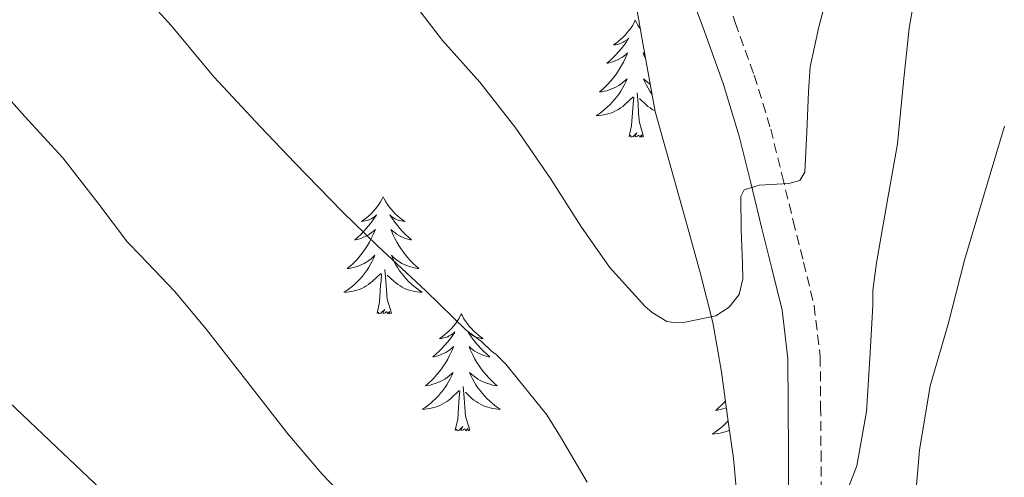
# Model space of a CAD drawing. Units: metres. Extents: x 545263 to 549738, y 4714307 to 4717307.
# Drawn here: x 546388 to 546488, y 4716502 to 4716549 of the extents above; entities that cross this region are included whole.
import ezdxf

# ---------------------------------------------------------------- set-up
doc = ezdxf.new("R2010")
doc.units = ezdxf.units.M
doc.header["$MEASUREMENT"] = 0
doc.linetypes.add('TRAZOSX2', pattern=[1.5, 1, -0.5])
for name, color, linetype, lineweight in [('Level 21', 19, 'Continuous', 0), ('Level 35', 92, 'TRAZOSX2', 0), ('Level 36', 19, 'Continuous', 40), ('Level 5', 36, 'Continuous', 0)]:
    doc.layers.add(name, color=color, linetype=linetype, lineweight=lineweight)

msp = doc.modelspace()

# ---------------------------------------------------------------- linework, layer by layer
at = {"layer": 'Level 21', "color": 19, "linetype": 'Continuous', "lineweight": 0}
for points in [[(546465.65, 4716519.24, 793.06), (546464.61, 4716523.5, 793.65), (546463.56, 4716527.7, 794.3), (546462.43, 4716532.35, 795.08), (546461.28, 4716536.98, 795.86), (546459.65, 4716542.35, 796.76), (546457.75, 4716547.64, 797.66), (546455.98, 4716552.48, 798.48), (546454.16, 4716557.32, 799.3), (546452.25, 4716562.14, 799.98), (546450.32, 4716566.95, 800.62), (546448.22, 4716572.4, 801.59), (546446.31, 4716577.9, 802.52), (546445.14, 4716582.5, 803.13), (546444.23, 4716587.19, 803.74), (546443.42, 4716591.58, 804.3), (546442.69, 4716595.99, 804.87), (546442.06, 4716600.63, 805.36), (546441.51, 4716605.27, 805.9), (546441.1, 4716609.9, 806.64), (546440.68, 4716614.52, 807.45), (546439.94, 4716618.99, 808.25), (546438.96, 4716623.42, 809.06)], [(546466.31, 4716500.2, 790.54), (546466.31, 4716504.81, 791.18), (546466.28, 4716509.43, 791.82), (546466.24, 4716514.34, 792.45), (546465.65, 4716519.24, 793.06)]]:
    msp.add_polyline3d(points, dxfattribs=at)
at = {"layer": 'Level 21', "color": 19, "linetype": 'TRAZOSX2', "lineweight": 0}
msp.add_polyline3d([(546459.13, 4716553.41, 798.48), (546460.9, 4716548.54, 797.66), (546462.82, 4716543.19, 796.76), (546464.5, 4716537.69, 795.86), (546465.66, 4716532.98, 795.08), (546466.79, 4716528.34, 794.3), (546467.84, 4716524.14, 793.65), (546468.92, 4716519.71, 793.06), (546469.54, 4716514.51, 792.45), (546469.58, 4716509.45, 791.82), (546469.62, 4716504.82, 791.18), (546469.62, 4716500.2, 790.54)], dxfattribs=at)
at = {"layer": 'Level 35', "color": 92, "linetype": 'Continuous', "lineweight": 0, "ltscale": 0.5}
msp.add_polyline3d([(546433.46, 4716625.16, 808.16), (546434.2, 4716620.5, 807.88), (546434.9, 4716614.22, 807.27), (546435.64, 4716607.94, 806.6), (546436.44, 4716603, 806.01), (546437.24, 4716598.06, 805.37), (546438.12, 4716591.95, 804.45), (546438.98, 4716585.85, 803.42), (546440.01, 4716580.17, 802.27), (546441.49, 4716574.6, 801.14), (546444.2, 4716568.54, 800.11), (546447.11, 4716562.54, 799.22), (546448.87, 4716557.84, 798.64), (546450.34, 4716553.05, 798.06), (546451.52, 4716546.25, 797.22), (546452.74, 4716539.48, 796.39), (546454.36, 4716533.67, 795.66), (546455.99, 4716527.86, 794.94), (546457.34, 4716522.94, 794.37), (546458.6, 4716518.01, 793.77), (546459.5, 4716512.98, 792.92), (546460.16, 4716507.93, 791.98), (546460.72, 4716504.18, 791.37), (546461.04, 4716500.42, 790.76)], dxfattribs=at)
at = {"layer": 'Level 36', "color": 92, "linetype": 'Continuous', "lineweight": 0}
for points in [[(546450.72, 4716548.78, 0.01), (546450.61, 4716548.56, 0.01), (546450.46, 4716548.29, 0.01), (546450.29, 4716548.02, 0.01), (546450.11, 4716547.76, 0.01), (546449.91, 4716547.52, 0.01), (546449.71, 4716547.28, 0.01), (546449.49, 4716547.05, 0.01), (546449.26, 4716546.84, 0.01), (546449.02, 4716546.63, 0.01), (546448.77, 4716546.44, 0.01), (546448.51, 4716546.26, 0.01), (546448.7, 4716546.29, 0.01), (546448.91, 4716546.32, 0.01), (546449.11, 4716546.38, 0.01), (546449.3, 4716546.45, 0.01), (546449.49, 4716546.53, 0.01), (546449.67, 4716546.63, 0.01), (546449.85, 4716546.74, 0.01), (546450.05, 4716546.94, 0.01), (546450.01, 4716546.87, 0.01), (546449.78, 4716546.52, 0.01), (546449.54, 4716546.19, 0.01), (546449.28, 4716545.86, 0.01), (546449.01, 4716545.55, 0.01), (546448.73, 4716545.24, 0.01), (546448.44, 4716544.95, 0.01), (546448.14, 4716544.66, 0.01), (546447.82, 4716544.39, 0.01), (546447.95, 4716544.42, 0.01), (546448.2, 4716544.48, 0.01), (546448.44, 4716544.55, 0.01), (546448.67, 4716544.64, 0.01), (546448.9, 4716544.74, 0.01), (546449.13, 4716544.86, 0.01), (546449.34, 4716544.99, 0.01), (546449.55, 4716545.13, 0.01), (546449.75, 4716545.29, 0.01), (546449.93, 4716545.46, 0.01), (546449.85, 4716545.24, 0.01), (546449.69, 4716544.88, 0.01), (546449.52, 4716544.52, 0.01), (546449.33, 4716544.18, 0.01), (546449.13, 4716543.84, 0.01), (546448.92, 4716543.5, 0.01), (546448.7, 4716543.18, 0.01), (546448.46, 4716542.87, 0.01), (546448.2, 4716542.57, 0.01), (546447.94, 4716542.28, 0.01), (546447.67, 4716542, 0.01), (546447.38, 4716541.72, 0.01), (546447.08, 4716541.47, 0.01), (546447.28, 4716541.49, 0.01), (546447.54, 4716541.54, 0.01), (546447.81, 4716541.6, 0.01), (546448.07, 4716541.68, 0.01), (546448.32, 4716541.78, 0.01), (546448.57, 4716541.88, 0.01), (546448.81, 4716542.01, 0.01), (546449.04, 4716542.14, 0.01), (546449.27, 4716542.29, 0.01), (546449.49, 4716542.46, 0.01), (546449.69, 4716542.63, 0.01), (546449.89, 4716542.82, 0.01), (546449.75, 4716542.49, 0.01)], [(546450.72, 4716548.78, 0.01), (546450.83, 4716548.56, 0.01), (546450.99, 4716548.28, 0.01), (546451.16, 4716548.02, 0.01), (546451.23, 4716547.92, 0.01)], [(546451.69, 4716545.3, 0.01), (546451.51, 4716545.46, 0.01), (546451.6, 4716545.24, 0.01), (546451.76, 4716544.88, 0.01), (546451.77, 4716544.85, 0.01)], [(546449.75, 4716542.49, 0.01), (546449.59, 4716542.17, 0.01), (546449.42, 4716541.86, 0.01), (546449.24, 4716541.55, 0.01), (546449.04, 4716541.26, 0.01), (546448.83, 4716540.97, 0.01), (546448.61, 4716540.69, 0.01), (546448.37, 4716540.42, 0.01), (546448.13, 4716540.17, 0.01), (546447.87, 4716539.92, 0.01), (546447.6, 4716539.69, 0.01), (546447.32, 4716539.46, 0.01), (546447.03, 4716539.26, 0.01), (546446.74, 4716539.06, 0.01), (546447.01, 4716539.07, 0.01), (546447.27, 4716539.1, 0.01), (546447.53, 4716539.14, 0.01), (546447.79, 4716539.2, 0.01), (546448.05, 4716539.27, 0.01), (546448.3, 4716539.36, 0.01), (546448.54, 4716539.46, 0.01), (546448.78, 4716539.57, 0.01), (546449.01, 4716539.7, 0.01), (546449.23, 4716539.85, 0.01), (546449.44, 4716540.01, 0.01), (546449.65, 4716540.18, 0.01), (546450.5, 4716540.98, 0.01)], [(546452.24, 4716542.25, 0.01), (546452.18, 4716542.29, 0.01), (546451.96, 4716542.46, 0.01), (546451.75, 4716542.63, 0.01), (546451.56, 4716542.82, 0.01), (546451.7, 4716542.49, 0.01), (546451.86, 4716542.17, 0.01), (546452.02, 4716541.86, 0.01), (546452.21, 4716541.55, 0.01), (546452.4, 4716541.26, 0.01), (546452.42, 4716541.23, 0.01)], [(546451.57, 4716536.93, 0.01), (546451.14, 4716538.37, 0.01), (546451.05, 4716539.27, 0.01), (546451.01, 4716540.22, 0.01), (546450.91, 4716541.38, 0.01)], [(546450.1, 4716536.93, 0.01), (546450.35, 4716538.05, 0.01), (546450.46, 4716539.79, 0.01), (546450.51, 4716540.22, 0.01), (546450.57, 4716540.94, 0.01)], [(546452.73, 4716539.54, 0.01), (546452.67, 4716539.57, 0.01), (546452.44, 4716539.7, 0.01), (546452.22, 4716539.85, 0.01), (546452, 4716540.01, 0.01), (546451.8, 4716540.18, 0.01), (546451.14, 4716540.8, 0.01)], [(546451.57, 4716536.93, 0.01), (546451.4, 4716536.86, 0.01), (546451.38, 4716537.1, 0.01), (546451.19, 4716536.88, 0.01), (546451.07, 4716537.08, 0.01), (546450.95, 4716536.97, 0.01), (546450.68, 4716536.92, 0.01), (546450.88, 4716537.31, 0.01), (546450.49, 4716536.93, 0.01), (546450.3, 4716536.88, 0.01), (546450.26, 4716537.04, 0.01), (546450.1, 4716536.93, 0.01)], [(546425.06, 4716530.79, 0.01), (546424.95, 4716530.58, 0.01), (546424.8, 4716530.3, 0.01), (546424.63, 4716530.03, 0.01), (546424.45, 4716529.78, 0.01), (546424.25, 4716529.53, 0.01), (546424.05, 4716529.29, 0.01), (546423.83, 4716529.06, 0.01), (546423.6, 4716528.85, 0.01), (546423.36, 4716528.65, 0.01), (546423.11, 4716528.46, 0.01), (546422.85, 4716528.28, 0.01), (546423.05, 4716528.3, 0.01), (546423.25, 4716528.34, 0.01), (546423.45, 4716528.39, 0.01), (546423.64, 4716528.46, 0.01), (546423.83, 4716528.55, 0.01), (546424.01, 4716528.65, 0.01), (546424.19, 4716528.76, 0.01), (546424.39, 4716528.95, 0.01), (546424.35, 4716528.88, 0.01), (546424.12, 4716528.54, 0.01), (546423.88, 4716528.2, 0.01), (546423.62, 4716527.88, 0.01), (546423.35, 4716527.56, 0.01), (546423.07, 4716527.26, 0.01), (546422.78, 4716526.96, 0.01), (546422.48, 4716526.68, 0.01), (546422.17, 4716526.41, 0.01), (546422.29, 4716526.43, 0.01), (546422.54, 4716526.49, 0.01), (546422.78, 4716526.56, 0.01), (546423.01, 4716526.65, 0.01), (546423.24, 4716526.75, 0.01), (546423.47, 4716526.87, 0.01), (546423.68, 4716527, 0.01), (546423.89, 4716527.15, 0.01), (546424.09, 4716527.3, 0.01), (546424.28, 4716527.47, 0.01), (546424.19, 4716527.25, 0.01), (546424.03, 4716526.89, 0.01), (546423.86, 4716526.54, 0.01), (546423.68, 4716526.19, 0.01), (546423.48, 4716525.85, 0.01), (546423.26, 4716525.52, 0.01), (546423.04, 4716525.2, 0.01), (546422.8, 4716524.88, 0.01), (546422.55, 4716524.58, 0.01), (546422.28, 4716524.29, 0.01), (546422.01, 4716524.01, 0.01), (546421.72, 4716523.74, 0.01), (546421.42, 4716523.48, 0.01), (546421.62, 4716523.51, 0.01), (546421.89, 4716523.55, 0.01), (546422.15, 4716523.62, 0.01), (546422.41, 4716523.7, 0.01), (546422.66, 4716523.79, 0.01), (546422.91, 4716523.9, 0.01), (546423.15, 4716524.02, 0.01), (546423.39, 4716524.16, 0.01), (546423.61, 4716524.31, 0.01), (546423.83, 4716524.47, 0.01), (546424.03, 4716524.65, 0.01), (546424.23, 4716524.84, 0.01), (546424.09, 4716524.51, 0.01)], [(546425.06, 4716530.79, 0.01), (546425.18, 4716530.58, 0.01), (546425.33, 4716530.3, 0.01), (546425.5, 4716530.03, 0.01), (546425.68, 4716529.78, 0.01), (546425.87, 4716529.53, 0.01), (546426.08, 4716529.29, 0.01), (546426.3, 4716529.06, 0.01), (546426.53, 4716528.85, 0.01), (546426.77, 4716528.65, 0.01), (546427.02, 4716528.46, 0.01), (546427.28, 4716528.28, 0.01), (546427.08, 4716528.3, 0.01), (546426.88, 4716528.34, 0.01), (546426.68, 4716528.39, 0.01), (546426.48, 4716528.46, 0.01), (546426.3, 4716528.55, 0.01), (546426.12, 4716528.65, 0.01), (546425.94, 4716528.76, 0.01), (546425.74, 4716528.95, 0.01), (546425.78, 4716528.88, 0.01), (546426.01, 4716528.54, 0.01), (546426.25, 4716528.2, 0.01), (546426.51, 4716527.88, 0.01), (546426.77, 4716527.56, 0.01), (546427.05, 4716527.26, 0.01), (546427.35, 4716526.96, 0.01), (546427.65, 4716526.68, 0.01), (546427.96, 4716526.41, 0.01), (546427.84, 4716526.43, 0.01), (546427.59, 4716526.49, 0.01), (546427.35, 4716526.56, 0.01), (546427.11, 4716526.65, 0.01), (546426.88, 4716526.75, 0.01), (546426.66, 4716526.87, 0.01), (546426.44, 4716527, 0.01), (546426.24, 4716527.15, 0.01), (546426.04, 4716527.3, 0.01), (546425.85, 4716527.47, 0.01), (546425.94, 4716527.25, 0.01), (546426.1, 4716526.89, 0.01), (546426.27, 4716526.54, 0.01), (546426.45, 4716526.19, 0.01), (546426.65, 4716525.85, 0.01), (546426.86, 4716525.52, 0.01), (546427.09, 4716525.2, 0.01), (546427.33, 4716524.88, 0.01), (546427.58, 4716524.58, 0.01), (546427.85, 4716524.29, 0.01), (546428.12, 4716524.01, 0.01), (546428.41, 4716523.74, 0.01), (546428.7, 4716523.48, 0.01), (546428.51, 4716523.51, 0.01), (546428.24, 4716523.55, 0.01), (546427.98, 4716523.62, 0.01), (546427.72, 4716523.7, 0.01), (546427.46, 4716523.79, 0.01), (546427.22, 4716523.9, 0.01), (546426.98, 4716524.02, 0.01), (546426.74, 4716524.16, 0.01), (546426.52, 4716524.31, 0.01), (546426.3, 4716524.47, 0.01), (546426.1, 4716524.65, 0.01), (546425.9, 4716524.84, 0.01), (546426.04, 4716524.51, 0.01)], [(546424.09, 4716524.51, 0.01), (546423.93, 4716524.19, 0.01), (546423.76, 4716523.87, 0.01), (546423.58, 4716523.57, 0.01), (546423.38, 4716523.27, 0.01), (546423.17, 4716522.98, 0.01), (546422.95, 4716522.71, 0.01), (546422.72, 4716522.44, 0.01), (546422.47, 4716522.18, 0.01), (546422.21, 4716521.94, 0.01), (546421.94, 4716521.7, 0.01), (546421.66, 4716521.48, 0.01), (546421.37, 4716521.27, 0.01), (546421.08, 4716521.08, 0.01), (546421.35, 4716521.09, 0.01), (546421.61, 4716521.11, 0.01), (546421.87, 4716521.15, 0.01), (546422.13, 4716521.21, 0.01), (546422.39, 4716521.28, 0.01), (546422.64, 4716521.37, 0.01), (546422.88, 4716521.47, 0.01), (546423.12, 4716521.59, 0.01), (546423.35, 4716521.72, 0.01), (546423.57, 4716521.86, 0.01), (546423.78, 4716522.02, 0.01), (546423.99, 4716522.19, 0.01), (546424.84, 4716522.99, 0.01)], [(546426.04, 4716524.51, 0.01), (546426.2, 4716524.19, 0.01), (546426.36, 4716523.87, 0.01), (546426.55, 4716523.57, 0.01), (546426.74, 4716523.27, 0.01), (546426.96, 4716522.98, 0.01), (546427.18, 4716522.71, 0.01), (546427.41, 4716522.44, 0.01), (546427.66, 4716522.18, 0.01), (546427.92, 4716521.94, 0.01), (546428.19, 4716521.7, 0.01), (546428.46, 4716521.48, 0.01), (546428.75, 4716521.27, 0.01), (546429.04, 4716521.08, 0.01), (546428.78, 4716521.09, 0.01), (546428.52, 4716521.11, 0.01), (546428.25, 4716521.15, 0.01), (546428, 4716521.21, 0.01), (546427.74, 4716521.28, 0.01), (546427.49, 4716521.37, 0.01), (546427.25, 4716521.47, 0.01), (546427.01, 4716521.59, 0.01), (546426.78, 4716521.72, 0.01), (546426.56, 4716521.86, 0.01), (546426.34, 4716522.02, 0.01), (546426.14, 4716522.19, 0.01), (546425.48, 4716522.81, 0.01)], [(546425.92, 4716518.94, 0.01), (546425.49, 4716520.38, 0.01), (546425.4, 4716521.29, 0.01), (546425.35, 4716522.24, 0.01), (546425.25, 4716523.4, 0.01)], [(546424.44, 4716518.94, 0.01), (546424.69, 4716520.06, 0.01), (546424.8, 4716521.8, 0.01), (546424.85, 4716522.24, 0.01), (546424.91, 4716522.96, 0.01)], [(546425.92, 4716518.94, 0.01), (546425.74, 4716518.88, 0.01), (546425.72, 4716519.11, 0.01), (546425.53, 4716518.89, 0.01), (546425.41, 4716519.1, 0.01), (546425.29, 4716518.99, 0.01), (546425.02, 4716518.93, 0.01), (546425.22, 4716519.33, 0.01), (546424.83, 4716518.95, 0.01), (546424.64, 4716518.89, 0.01), (546424.6, 4716519.05, 0.01), (546424.44, 4716518.94, 0.01)], [(546433.02, 4716518.88, 0.01), (546432.91, 4716518.66, 0.01), (546432.76, 4716518.38, 0.01), (546432.59, 4716518.12, 0.01), (546432.41, 4716517.86, 0.01), (546432.21, 4716517.61, 0.01), (546432.01, 4716517.37, 0.01), (546431.79, 4716517.15, 0.01), (546431.56, 4716516.93, 0.01), (546431.32, 4716516.73, 0.01), (546431.07, 4716516.54, 0.01), (546430.81, 4716516.36, 0.01), (546431.01, 4716516.38, 0.01), (546431.21, 4716516.42, 0.01), (546431.41, 4716516.47, 0.01), (546431.6, 4716516.54, 0.01), (546431.79, 4716516.63, 0.01), (546431.97, 4716516.73, 0.01), (546432.15, 4716516.84, 0.01), (546432.35, 4716517.03, 0.01), (546432.31, 4716516.96, 0.01), (546432.08, 4716516.62, 0.01), (546431.84, 4716516.28, 0.01), (546431.58, 4716515.96, 0.01), (546431.31, 4716515.64, 0.01), (546431.03, 4716515.34, 0.01), (546430.74, 4716515.04, 0.01), (546430.44, 4716514.76, 0.01), (546430.13, 4716514.49, 0.01), (546430.25, 4716514.51, 0.01), (546430.5, 4716514.57, 0.01), (546430.74, 4716514.64, 0.01), (546430.97, 4716514.73, 0.01), (546431.2, 4716514.83, 0.01), (546431.43, 4716514.95, 0.01), (546431.64, 4716515.08, 0.01), (546431.85, 4716515.23, 0.01), (546432.05, 4716515.38, 0.01), (546432.24, 4716515.56, 0.01), (546432.15, 4716515.33, 0.01), (546431.99, 4716514.97, 0.01), (546431.82, 4716514.62, 0.01), (546431.64, 4716514.27, 0.01), (546431.44, 4716513.93, 0.01), (546431.22, 4716513.6, 0.01), (546431, 4716513.28, 0.01), (546430.76, 4716512.97, 0.01), (546430.51, 4716512.66, 0.01), (546430.24, 4716512.37, 0.01), (546429.97, 4716512.09, 0.01), (546429.68, 4716511.82, 0.01), (546429.38, 4716511.56, 0.01), (546429.58, 4716511.59, 0.01), (546429.85, 4716511.63, 0.01), (546430.11, 4716511.7, 0.01), (546430.37, 4716511.78, 0.01), (546430.62, 4716511.87, 0.01), (546430.87, 4716511.98, 0.01), (546431.11, 4716512.1, 0.01), (546431.35, 4716512.24, 0.01), (546431.57, 4716512.39, 0.01), (546431.79, 4716512.55, 0.01), (546431.99, 4716512.73, 0.01), (546432.19, 4716512.92, 0.01), (546432.05, 4716512.59, 0.01)], [(546433.02, 4716518.88, 0.01), (546433.14, 4716518.66, 0.01), (546433.29, 4716518.38, 0.01), (546433.46, 4716518.12, 0.01), (546433.64, 4716517.86, 0.01), (546433.83, 4716517.61, 0.01), (546434.04, 4716517.37, 0.01), (546434.26, 4716517.15, 0.01), (546434.49, 4716516.93, 0.01), (546434.73, 4716516.73, 0.01), (546434.98, 4716516.54, 0.01), (546435.24, 4716516.36, 0.01), (546435.04, 4716516.38, 0.01), (546434.84, 4716516.42, 0.01), (546434.64, 4716516.47, 0.01), (546434.44, 4716516.54, 0.01), (546434.26, 4716516.63, 0.01), (546434.08, 4716516.73, 0.01), (546433.9, 4716516.84, 0.01), (546433.7, 4716517.03, 0.01), (546433.74, 4716516.96, 0.01), (546433.97, 4716516.62, 0.01), (546434.21, 4716516.28, 0.01), (546434.47, 4716515.96, 0.01), (546434.73, 4716515.64, 0.01), (546435.01, 4716515.34, 0.01), (546435.31, 4716515.04, 0.01), (546435.61, 4716514.76, 0.01), (546435.92, 4716514.49, 0.01), (546435.8, 4716514.51, 0.01), (546435.55, 4716514.57, 0.01), (546435.31, 4716514.64, 0.01), (546435.07, 4716514.73, 0.01), (546434.84, 4716514.83, 0.01), (546434.62, 4716514.95, 0.01), (546434.4, 4716515.08, 0.01), (546434.2, 4716515.23, 0.01), (546434, 4716515.38, 0.01), (546433.81, 4716515.56, 0.01), (546433.9, 4716515.33, 0.01), (546434.06, 4716514.97, 0.01), (546434.23, 4716514.62, 0.01), (546434.41, 4716514.27, 0.01), (546434.61, 4716513.93, 0.01), (546434.82, 4716513.6, 0.01), (546435.05, 4716513.28, 0.01), (546435.29, 4716512.97, 0.01), (546435.54, 4716512.66, 0.01), (546435.81, 4716512.37, 0.01), (546436.08, 4716512.09, 0.01), (546436.37, 4716511.82, 0.01), (546436.66, 4716511.56, 0.01), (546436.47, 4716511.59, 0.01), (546436.2, 4716511.63, 0.01), (546435.94, 4716511.7, 0.01), (546435.68, 4716511.78, 0.01), (546435.42, 4716511.87, 0.01), (546435.18, 4716511.98, 0.01), (546434.94, 4716512.1, 0.01), (546434.7, 4716512.24, 0.01), (546434.48, 4716512.39, 0.01), (546434.26, 4716512.55, 0.01), (546434.06, 4716512.73, 0.01), (546433.86, 4716512.92, 0.01), (546434, 4716512.59, 0.01)], [(546432.05, 4716512.59, 0.01), (546431.89, 4716512.27, 0.01), (546431.72, 4716511.96, 0.01), (546431.54, 4716511.65, 0.01), (546431.34, 4716511.35, 0.01), (546431.13, 4716511.06, 0.01), (546430.91, 4716510.79, 0.01), (546430.68, 4716510.52, 0.01), (546430.43, 4716510.26, 0.01), (546430.17, 4716510.02, 0.01), (546429.9, 4716509.78, 0.01), (546429.62, 4716509.56, 0.01), (546429.33, 4716509.35, 0.01), (546429.04, 4716509.16, 0.01), (546429.31, 4716509.17, 0.01), (546429.57, 4716509.19, 0.01), (546429.83, 4716509.24, 0.01), (546430.09, 4716509.29, 0.01), (546430.35, 4716509.36, 0.01), (546430.6, 4716509.45, 0.01), (546430.84, 4716509.55, 0.01), (546431.08, 4716509.67, 0.01), (546431.31, 4716509.8, 0.01), (546431.53, 4716509.95, 0.01), (546431.74, 4716510.1, 0.01), (546431.95, 4716510.27, 0.01), (546432.8, 4716511.07, 0.01)], [(546434, 4716512.59, 0.01), (546434.16, 4716512.27, 0.01), (546434.32, 4716511.96, 0.01), (546434.51, 4716511.65, 0.01), (546434.7, 4716511.35, 0.01), (546434.92, 4716511.06, 0.01), (546435.14, 4716510.79, 0.01), (546435.37, 4716510.52, 0.01), (546435.62, 4716510.26, 0.01), (546435.88, 4716510.02, 0.01), (546436.15, 4716509.78, 0.01), (546436.42, 4716509.56, 0.01), (546436.71, 4716509.35, 0.01), (546437, 4716509.16, 0.01), (546436.74, 4716509.17, 0.01), (546436.48, 4716509.19, 0.01), (546436.21, 4716509.24, 0.01), (546435.96, 4716509.29, 0.01), (546435.7, 4716509.36, 0.01), (546435.45, 4716509.45, 0.01), (546435.21, 4716509.55, 0.01), (546434.97, 4716509.67, 0.01), (546434.74, 4716509.8, 0.01), (546434.52, 4716509.95, 0.01), (546434.3, 4716510.1, 0.01), (546434.1, 4716510.27, 0.01), (546433.44, 4716510.89, 0.01)], [(546433.88, 4716507.02, 0.01), (546433.45, 4716508.46, 0.01), (546433.36, 4716509.37, 0.01), (546433.31, 4716510.32, 0.01), (546433.21, 4716511.48, 0.01)], [(546432.4, 4716507.02, 0.01), (546432.65, 4716508.14, 0.01), (546432.76, 4716509.88, 0.01), (546432.81, 4716510.32, 0.01), (546432.87, 4716511.04, 0.01)], [(546459.89, 4716510.01, 0.01), (546459.76, 4716509.86, 0.01), (546459.48, 4716509.58, 0.01), (546459.2, 4716509.31, 0.01), (546458.9, 4716509.05, 0.01), (546459.1, 4716509.08, 0.01), (546459.36, 4716509.12, 0.01), (546459.62, 4716509.19, 0.01), (546459.88, 4716509.27, 0.01), (546459.98, 4716509.3, 0.01)], [(546433.88, 4716507.02, 0.01), (546433.7, 4716506.96, 0.01), (546433.68, 4716507.2, 0.01), (546433.49, 4716506.97, 0.01), (546433.37, 4716507.18, 0.01), (546433.25, 4716507.07, 0.01), (546432.98, 4716507.01, 0.01), (546433.18, 4716507.41, 0.01), (546432.79, 4716507.03, 0.01), (546432.6, 4716506.97, 0.01), (546432.56, 4716507.14, 0.01), (546432.4, 4716507.02, 0.01)], [(546460.16, 4716507.98, 0.01), (546459.94, 4716507.75, 0.01), (546459.69, 4716507.51, 0.01), (546459.42, 4716507.27, 0.01), (546459.14, 4716507.05, 0.01), (546458.85, 4716506.84, 0.01), (546458.56, 4716506.65, 0.01), (546458.82, 4716506.66, 0.01), (546459.09, 4716506.68, 0.01), (546459.35, 4716506.73, 0.01), (546459.61, 4716506.78, 0.01), (546459.86, 4716506.86, 0.01), (546460.11, 4716506.94, 0.01), (546460.3, 4716507.02, 0.01)]]:
    msp.add_polyline3d(points, dxfattribs=at)
at = {"layer": 'Level 5', "color": 36, "linetype": 'Continuous', "lineweight": 0}
for points in [[(546463.32, 4716531.99, 795.01), (546466.33, 4716532.14, 795.01), (546467.48, 4716532.47, 795.01), (546467.97, 4716533.29, 795.01), (546468.16, 4716537.41, 795.01), (546468.36, 4716541.53, 795.01), (546468.5, 4716544.03, 795.01), (546469.4, 4716548.12, 795.01), (546471.04, 4716554.16, 795.01), (546472.53, 4716559.85, 795.01), (546473.62, 4716565.44, 795.01), (546474.53, 4716570.56, 795.01), (546475.6, 4716577.1, 795.01), (546476.42, 4716583.21, 795.01), (546477.57, 4716589.02, 795.01), (546478.93, 4716594.28, 795.01), (546480.69, 4716601.07, 795.01), (546482.73, 4716606.62, 795.01), (546483.49, 4716608.11, 795.01), (546486.07, 4716613.53, 795.01), (546488.93, 4716619.04, 795.01)], [(546384.79, 4716573.02, 790.01), (546388.93, 4716567.07, 790.01), (546392.84, 4716561.3, 790.01), (546396.74, 4716555.63, 790.01), (546398.68, 4716553.57, 790.01), (546403.51, 4716548.24, 790.01), (546407.84, 4716543.01, 790.01), (546412.6, 4716537.93, 790.01), (546416.07, 4716534.27, 790.01), (546420.88, 4716529.31, 790.01), (546424.48, 4716525.79, 790.01), (546429.41, 4716521.23, 790.01), (546433.52, 4716517.2, 790.01), (546435.08, 4716516.05, 790.01), (546436.1, 4716515.07, 790.01), (546436.55, 4716514.75, 790.01), (546437.56, 4716513.76, 790.01), (546441.72, 4716508.6, 790.01), (546443.11, 4716506.36, 790.01), (546445.81, 4716501.72, 790.01)], [(546471.19, 4716498.08, 790.01), (546473.26, 4716503.41, 790.01), (546474.26, 4716508.94, 790.01), (546474.57, 4716514.33, 790.01), (546474.88, 4716519.72, 790.01), (546474.88, 4716521.24, 790.01), (546475.25, 4716524.06, 790.01), (546476.34, 4716530.27, 790.01), (546477.41, 4716536.19, 790.01), (546478, 4716542.49, 790.01), (546478.58, 4716547.96, 790.01), (546479.48, 4716553.04, 790.01), (546480.8, 4716559.37, 790.01)], [(546427.51, 4716551.44, 795.01), (546431.12, 4716546.72, 795.01), (546434.9, 4716542.46, 795.01), (546438.58, 4716537.79, 795.01), (546442.08, 4716532.65, 795.01), (546445.19, 4716527.79, 795.01), (546448.08, 4716523.64, 795.01), (546451.7, 4716519.66, 795.01), (546452.45, 4716519.02, 795.01), (546453.94, 4716518.11, 795.01), (546454.61, 4716518.01, 795.01), (546455.78, 4716518.03, 795.01), (546458.9, 4716518.69, 795.01), (546460.26, 4716519.56, 795.01), (546461.3, 4716520.86, 795.01), (546461.66, 4716522.43, 795.01), (546461.64, 4716524.01, 795.01), (546461.5, 4716527.42, 795.01), (546461.46, 4716530.83, 795.01), (546461.8, 4716531.5, 795.01), (546463.32, 4716531.99, 795.01)], [(546383.96, 4716544.18, 785.01), (546388.61, 4716538.98, 785.01), (546392.48, 4716534.77, 785.01), (546396.04, 4716530.18, 785.01), (546399.04, 4716526.17, 785.01), (546400.37, 4716524.81, 785.01), (546403.84, 4716521.18, 785.01), (546407.09, 4716517.29, 785.01), (546411.06, 4716512.19, 785.01), (546415.35, 4716506.65, 785.01), (546418.85, 4716502.54, 785.01), (546423.2, 4716498.01, 785.01)], [(546478.95, 4716497.1, 785.01), (546479.65, 4716504.99, 785.01), (546480.74, 4716511.56, 785.01), (546482.56, 4716517.84, 785.01), (546484.23, 4716524.33, 785.01), (546486.05, 4716530.48, 785.01), (546488.28, 4716538, 785.01)], [(546386.31, 4716510.56, 780.01), (546391.83, 4716505.31, 780.01), (546396.95, 4716500.43, 780.01)]]:
    msp.add_polyline3d(points, dxfattribs=at)

doc.saveas('drawing.dxf')
